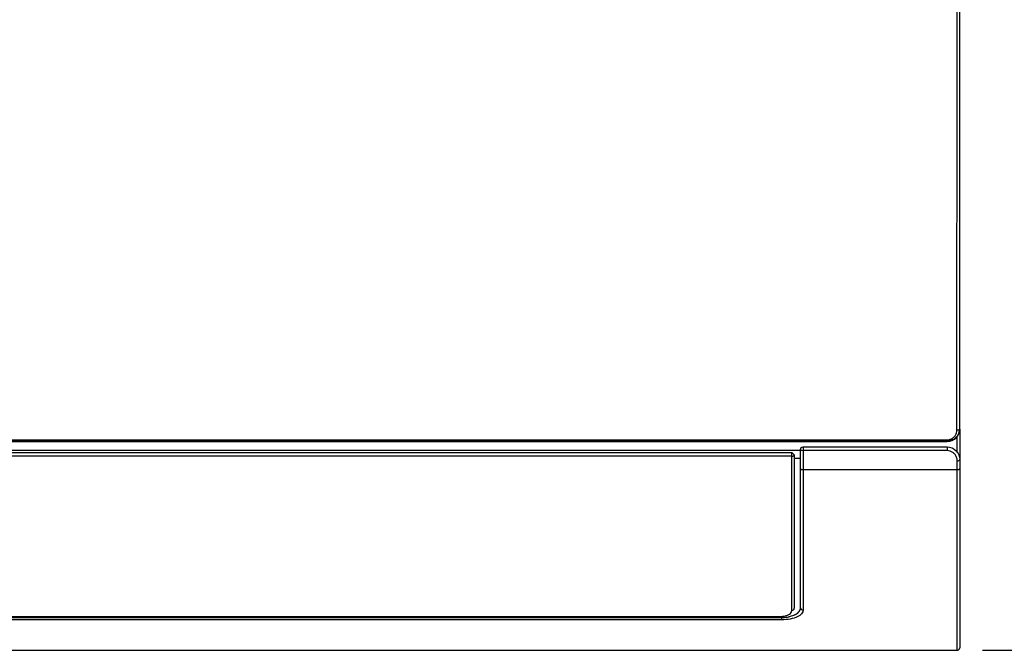
# Model space of a CAD drawing. Units: inches. Extents: x 5 to 10036, y -45 to 4140.
# Drawn here: x 1200 to 1590, y 1198 to 1447 of the extents above; entities that cross this region are included whole.
import ezdxf

# ---------------------------------------------------------------- set-up
doc = ezdxf.new("R2010")
doc.units = ezdxf.units.IN
doc.header["$MEASUREMENT"] = 0
doc.layers.add('LG-DIMENSION', color=7, linetype='Continuous')
doc.layers.add('LG-Product', color=3, linetype='Continuous')
doc.styles.add('GHS', font='txt')
doc.dimstyles.new('LG_DIM', dxfattribs={"dimtxt": 20, "dimasz": 20, "dimexe": 5, "dimexo": 10, "dimgap": 5, "dimtad": 1, "dimtoh": 1, "dimdec": 0, "dimzin": 0, "dimdsep": 46, "dimtxsty": 'GHS', "dimcen": 0.09, "dimclrd": 7, "dimclre": 7, "dimadec": 0, "dimazin": 0, "dimtfac": 1, "dimtdec": 0, "dimtofl": 0, "dimtmove": 0, "dimatfit": 0, "dimfxl": 30, "dimtolj": 1, "dimtzin": 0, "dimarcsym": 0})

# ---------------------------------------------------------------- blocks, each defined once
blk = doc.blocks.new('*D7')
at = {"layer": 'Defpoints', "color": 0, "transparency": 16777216}
for p in [(1531.51, 1542.52), (1571.51, 1197.57), (1693.9, 1197.57)]:
    blk.add_point(p, dxfattribs=at)
at = {"layer": 'LG-DIMENSION', "color": 7, "lineweight": -2, "transparency": 16777216}
for p, q in [((1541.51, 1542.52), (1698.9, 1542.52)), ((1693.9, 1522.52), (1693.9, 1217.57)), ((1581.51, 1197.57), (1698.9, 1197.57))]:
    blk.add_line(p, q, dxfattribs=at)
at = {"layer": 'LG-DIMENSION', "color": 7, "transparency": 16777216}
for points in [[(1690.57, 1522.52), (1697.24, 1522.52), (1693.9, 1542.52)], [(1690.57, 1217.57), (1697.24, 1217.57), (1693.9, 1197.57)]]:
    blk.add_solid(points, dxfattribs=at)
at = {"layer": 'LG-DIMENSION', "color": 0, "transparency": 16777216, "insert": (1673.67, 1367.43), "char_height": 20, "attachment_point": 5, "rotation": 90, "style": 'GHS'}
blk.add_mtext('\\A1;345 [13 19/32]', dxfattribs=at)

msp = doc.modelspace()

# ---------------------------------------------------------------- linework, layer by layer
at = {"layer": 'LG-Product', "color": 3, "linetype": 'Continuous'}
for p, q in [((1572.42, 1285.14), (1572.55, 1285.14)), ((579.57, 1280.87), (1567.57, 1280.87)), ((1567.57, 1280.3), (579.57, 1280.3)), ((579.57, 1280.16), (1567.57, 1280.16)), ((579.57, 1280.16), (1567.57, 1280.16)), ((1567.57, 1280.16), (1567.57, 1280.87)), ((827.65, 1276.75), (1508.58, 1276.75)), ((1190.01, 1275.87), (1506.01, 1275.87)), ((1506.01, 1274.4), (1506.01, 1275.87)), ((1506.01, 1275.87), (1507.01, 1274.87)), ((1510.51, 1278.05), (1567.51, 1278.05)), ((1510.51, 1278.05), (1510.51, 1276.59)), ((1567.51, 1276.59), (1510.51, 1276.59)), ((1567.51, 1278.05), (1567.51, 1276.59)), ((1506.01, 1274.4), (1190.01, 1274.4)), ((1509.51, 1273.43), (1507.01, 1273.43)), ((1571.51, 1269.02), (1510.51, 1269.02)), ((645.01, 1210.56), (1502.01, 1210.56)), ((1502.01, 1209.64), (645.01, 1209.64)), ((840.01, 1210.96), (1501.51, 1210.96)), ((1502.01, 1210.56), (1502.01, 1209.64)), ((575.51, 1197.57), (1571.51, 1197.57))]:
    msp.add_line(p, q, dxfattribs=at)
at = {"layer": 'LG-Product', "color": 3, "linetype": 'Continuous', "extrusion": (0, 0, -1)}
msp.add_arc((-1510.51, 1277.05), 1, 0, 90, dxfattribs=at)
at = {"layer": 'LG-Product', "color": 3, "linetype": 'Continuous'}
for centre, major_axis, ratio, start_param, end_param in [((1571.43, 1285.15), (1, -0.001), 0.40109, 4.712815, 6.254606), ((1510.51, 1277.05), (-1, 0), 0.46276, 0, 1.570796), ((1506.01, 1274.87), (-1, 0), 0.46785, 1.570796, 3.141593), ((1571.51, 1273.05), (1, 0), 0.492461, 4.712389, 6.283185), ((1510.51, 1269.54), (-1, 0), 0.517123, 0, 1.570796), ((1571.51, 1269.54), (1, 0), 0.518068, 4.712389, 6.283186), ((1506.01, 1214.21), (-1, 0), 0.875015, 1.570796, 3.141593), ((1510.51, 1214.43), (-1, 0), 0.891656, 0, 1.570796), ((1571.51, 1198.57), (1, 0), 1, 4.715219, 6.212386)]:
    msp.add_ellipse(centre, major_axis=major_axis, ratio=ratio, start_param=start_param, end_param=end_param, dxfattribs=at)
for points, knots in [([(1571.43, 1284.75), (1571.43, 1292.57), (1571.44, 1300.61), (1571.45, 1316.99), (1571.45, 1325.32), (1571.45, 1350.49), (1571.45, 1367.38), (1571.46, 1418.22), (1571.45, 1452.02), (1571.45, 1485.8)], [0, 0, 0, 0, 0.125, 0.125, 0.25, 0.25, 0.5, 0.5, 1, 1, 1, 1]), ([(1572.45, 1485.73), (1572.45, 1452.03), (1572.46, 1418.31), (1572.45, 1367.59), (1572.45, 1350.73), (1572.45, 1325.62), (1572.45, 1317.31), (1572.44, 1305.05), (1572.44, 1301), (1572.43, 1293), (1572.43, 1289), (1572.42, 1285.14)], [0, 0, 0, 0, 0.5, 0.5, 0.75, 0.75, 0.875, 0.875, 0.9375, 0.9375, 1, 1, 1, 1]), ([(1572.55, 1285.14), (1572.55, 1287.03), (1572.55, 1289.02), (1572.55, 1292.94), (1572.55, 1294.91), (1572.55, 1300.87), (1572.55, 1304.9), (1572.55, 1317.1), (1572.55, 1325.4), (1572.55, 1350.49), (1572.55, 1367.4), (1572.55, 1401.21), (1572.55, 1418.16), (1572.55, 1451.97), (1572.55, 1468.85), (1572.55, 1485.73)], [0, 0, 0, 0, 0.03125, 0.03125, 0.0625, 0.0625, 0.125, 0.125, 0.25, 0.25, 0.5, 0.5, 0.75, 0.75, 1, 1, 1, 1]), ([(1572.42, 1285.14), (1572.42, 1283.9), (1571.93, 1282.67), (1570.17, 1280.86), (1568.87, 1280.3), (1567.57, 1280.3)], [0, 0, 0, 0, 0.5, 0.5, 1, 1, 1, 1]), ([(1567.57, 1280.16), (1568.95, 1280.16), (1570.26, 1280.75), (1572.07, 1282.64), (1572.55, 1283.87), (1572.55, 1285.14)], [0, 0, 0, 0, 0.5, 0.5, 1, 1, 1, 1]), ([(1567.57, 1280.87), (1567.97, 1280.87), (1568.38, 1280.93), (1569.13, 1281.18), (1569.49, 1281.36), (1570.14, 1281.83), (1570.43, 1282.12), (1570.92, 1282.78), (1571.12, 1283.17), (1571.36, 1283.95), (1571.42, 1284.35), (1571.43, 1284.75)], [0, 0, 0, 0, 0.189849, 0.189849, 0.379339, 0.379339, 0.578955, 0.578955, 0.795755, 0.795755, 1, 1, 1, 1]), ([(1572.57, 1285.09), (1572.57, 1281.31), (1572.57, 1277.61), (1572.57, 1273.77), (1572.57, 1273.53), (1572.57, 1273.29)], [0, 0, 0, 0, 0.937203, 0.937203, 1, 1, 1, 1]), ([(1571.57, 1275.89), (1571.57, 1277.06), (1571.57, 1278.24), (1571.57, 1280.36), (1571.57, 1281.29), (1571.57, 1282.23)], [0, 0, 0, 0, 0.562782, 0.562782, 1, 1, 1, 1]), ([(1508.58, 1276.75), (1508.61, 1276.75), (1508.65, 1276.75), (1508.85, 1276.74), (1509.02, 1276.69), (1509.3, 1276.57), (1509.42, 1276.49), (1509.52, 1276.41)], [0, 0, 0, 0, 0.097969, 0.097969, 0.586635, 0.586635, 1, 1, 1, 1]), ([(1510.51, 1276.59), (1510.51, 1275.99), (1510.51, 1275.41), (1510.51, 1272.95), (1510.51, 1271.1), (1510.51, 1269.2), (1510.51, 1269.11), (1510.51, 1269.02)], [0, 0, 0, 0, 0.230279, 0.230279, 0.964586, 0.964586, 1, 1, 1, 1]), ([(1567.51, 1278.05), (1568.89, 1278.05), (1570.22, 1277.45), (1572.02, 1275.56), (1572.51, 1274.3), (1572.51, 1273.05)], [0, 0, 0, 0, 0.5, 0.5, 1, 1, 1, 1]), ([(1571.51, 1272.56), (1571.51, 1273.01), (1571.43, 1273.47), (1571.14, 1274.3), (1570.93, 1274.68), (1570.42, 1275.34), (1570.13, 1275.63), (1569.47, 1276.09), (1569.1, 1276.27), (1568.33, 1276.52), (1567.92, 1276.59), (1567.51, 1276.59)], [0, 0, 0, 0, 0.231355, 0.231355, 0.443447, 0.443447, 0.634355, 0.634355, 0.817046, 0.817046, 1, 1, 1, 1]), ([(1506.01, 1266.95), (1506.01, 1267.7), (1506.01, 1268.45), (1506.01, 1270.06), (1506.01, 1270.92), (1506.01, 1272.65), (1506.01, 1273.52), (1506.01, 1274.4)], [0, 0, 0, 0, 0.306876, 0.306876, 0.653419, 0.653419, 1, 1, 1, 1]), ([(1507.01, 1274.87), (1507.01, 1274), (1507.01, 1273.13), (1507.01, 1271.41), (1507.01, 1270.56), (1507.01, 1268.96), (1507.01, 1268.21), (1507.01, 1267.47)], [0, 0, 0, 0, 0.346398, 0.346398, 0.692795, 0.692795, 1, 1, 1, 1]), ([(1571.51, 1269.02), (1571.51, 1269.59), (1571.51, 1270.16), (1571.51, 1271.34), (1571.51, 1271.95), (1571.51, 1272.56)], [0, 0, 0, 0, 0.488157, 0.488157, 1, 1, 1, 1]), ([(1507.01, 1267.47), (1507.01, 1256.5), (1507.01, 1246.43), (1507.01, 1228.39), (1507.01, 1220.42), (1507.01, 1214.21)], [0, 0, 0, 0, 0.5, 0.5, 1, 1, 1, 1]), ([(1509.51, 1214.43), (1509.51, 1217.51), (1509.51, 1221.09), (1509.51, 1229), (1509.51, 1233.34), (1509.51, 1242.7), (1509.51, 1247.73), (1509.51, 1258.24), (1509.51, 1263.74), (1509.51, 1269.54)], [0, 0, 0, 0, 0.25, 0.25, 0.5, 0.5, 0.75, 0.75, 1, 1, 1, 1]), ([(1510.51, 1269.02), (1510.51, 1263.2), (1510.51, 1257.68), (1510.51, 1247.13), (1510.51, 1242.09), (1510.51, 1232.63), (1510.51, 1228.21), (1510.51, 1220.22), (1510.51, 1216.62), (1510.51, 1213.54)], [0, 0, 0, 0, 0.25, 0.25, 0.5, 0.5, 0.75, 0.75, 1, 1, 1, 1]), ([(1571.51, 1197.57), (1571.51, 1197.56), (1571.51, 1197.67), (1571.51, 1198.61), (1571.51, 1199.28), (1571.51, 1201.44), (1571.51, 1202.92), (1571.51, 1206.44), (1571.51, 1207.85), (1571.51, 1211.09), (1571.51, 1212.93), (1571.51, 1217.06), (1571.51, 1219.34), (1571.51, 1224.29), (1571.51, 1226.97), (1571.51, 1235.35), (1571.51, 1241.46), (1571.51, 1254.53), (1571.51, 1261.51), (1571.51, 1269.02)], [0, 0, 0, 0, 0.171619, 0.171619, 0.309682, 0.309682, 0.447746, 0.447746, 0.516778, 0.516778, 0.585809, 0.585809, 0.654841, 0.654841, 0.723873, 0.723873, 0.861936, 0.861936, 1, 1, 1, 1]), ([(1572.51, 1269.54), (1572.51, 1262.06), (1572.51, 1255.12), (1572.51, 1242.11), (1572.51, 1236.03), (1572.51, 1227.7), (1572.51, 1225.03), (1572.51, 1220.12), (1572.51, 1217.85), (1572.51, 1213.75), (1572.51, 1211.92), (1572.51, 1208.71), (1572.51, 1207.33), (1572.51, 1203.85), (1572.51, 1202.38), (1572.51, 1200.25), (1572.51, 1199.59), (1572.51, 1198.67), (1572.51, 1198.56), (1572.51, 1198.57)], [0, 0, 0, 0, 0.138148, 0.138148, 0.276296, 0.276296, 0.345371, 0.345371, 0.414445, 0.414445, 0.483519, 0.483519, 0.552593, 0.552593, 0.690741, 0.690741, 0.828889, 0.828889, 1, 1, 1, 1]), ([(1506.01, 1213.34), (1506.01, 1219.59), (1506.01, 1227.6), (1506.01, 1245.77), (1506.01, 1255.91), (1506.01, 1266.95)], [0, 0, 0, 0, 0.5, 0.5, 1, 1, 1, 1]), ([(1509.51, 1263.47), (1509.51, 1263.77), (1509.51, 1264.07), (1509.51, 1264.69), (1509.51, 1265), (1509.51, 1265.32)], [0, 0, 0, 0, 0.489978, 0.489978, 1, 1, 1, 1]), ([(1509.51, 1214.7), (1509.51, 1219.53), (1509.51, 1225.65), (1509.51, 1237.09), (1509.51, 1241.81), (1509.51, 1251.73), (1509.51, 1256.95), (1509.51, 1262.45)], [0, 0, 0, 0, 0.447103, 0.447103, 0.723552, 0.723552, 1, 1, 1, 1]), ([(1501.51, 1210.96), (1501.97, 1210.96), (1502.44, 1211), (1503.32, 1211.14), (1503.73, 1211.24), (1504.47, 1211.51), (1504.81, 1211.68), (1505.38, 1212.06), (1505.61, 1212.29), (1505.92, 1212.79), (1506.01, 1213.06), (1506.01, 1213.34)], [0, 0, 0, 0, 0.184923, 0.184923, 0.369701, 0.369701, 0.562116, 0.562116, 0.774138, 0.774138, 1, 1, 1, 1]), ([(1510.51, 1213.54), (1510.51, 1212.47), (1509.73, 1211.49), (1506.65, 1210.05), (1504.39, 1209.64), (1502.01, 1209.64)], [0, 0, 0, 0, 0.5, 0.5, 1, 1, 1, 1]), ([(1507.48, 1211.69), (1507.48, 1211.7), (1507.82, 1211.87), (1508.41, 1212.26), (1509.26, 1213.15), (1509.51, 1213.91), (1509.51, 1214.43)], [0, 0, 0, 0, 0.001975, 0.251481, 0.500987, 1, 1, 1, 1]), ([(1504.29, 1210.73), (1504.55, 1210.77), (1504.8, 1210.81), (1505.04, 1210.86), (1505.05, 1210.86)], [0, 0, 0, 0, 0.989204, 1, 1, 1, 1])]:
    msp.add_open_spline(points, degree=3, knots=knots, dxfattribs=at)
for points in [[(1509.51, 1269.54), (1509.51, 1272), (1509.51, 1274.5), (1509.51, 1277.05)], [(1572.51, 1273.05), (1572.51, 1271.87), (1572.51, 1270.7), (1572.51, 1269.54)], [(1509.48, 1214.43), (1509.5, 1214.54), (1509.51, 1214.65), (1509.51, 1214.76)], [(1502.01, 1210.56), (1502.78, 1210.56), (1503.56, 1210.62), (1504.29, 1210.73)], [(1505.8, 1211.04), (1505.56, 1210.98), (1505.3, 1210.92), (1505.05, 1210.86)], [(1507.49, 1211.7), (1507, 1211.44), (1506.43, 1211.22), (1505.8, 1211.04)]]:
    msp.add_open_spline(points, degree=3, dxfattribs=at)

# ---------------------------------------------------------------- dimensions: what is measured, and where the dimension line sits
at = {"layer": 'LG-DIMENSION'}
dim = msp.add_linear_dim(base=(1693.9, 1197.57), p1=(1531.51, 1542.52), p2=(1571.51, 1197.57), angle=90, dimstyle='LG_DIM', dxfattribs=at)
dim.commit()
dim.dimension.update_dxf_attribs({"geometry": '*D7', "text_midpoint": (1693.9, 1367.43), "dimtype": 160})

doc.saveas('drawing.dxf')
